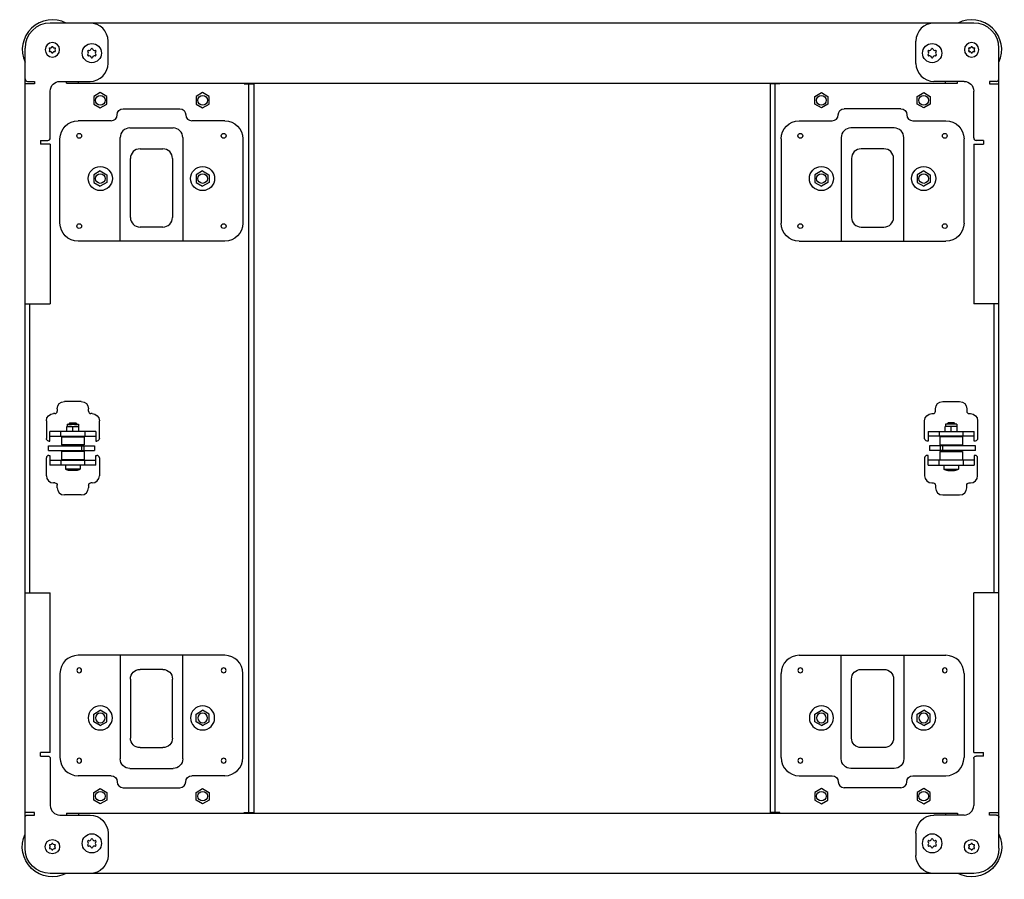
# Model space of a CAD drawing. Units: millimetres. Extents: x -1319 to 2995, y -1015 to 1015.
# Drawn here: x -409 to 409, y 301 to 1015 of the extents above; entities that cross this region are included whole.
import ezdxf

# ---------------------------------------------------------------- set-up
doc = ezdxf.new("R2010")
doc.units = ezdxf.units.MM
doc.layers.add('04-Rigging 2D', color=6, linetype='Continuous')

msp = doc.modelspace()

# ---------------------------------------------------------------- linework, layer by layer
at = {"layer": '04-Rigging 2D', "extrusion": (0, -1, 6.12323e-17)}
for p, q in [((383.55, 1012.73), (-383.55, 1012.73)), ((-404.55, 327.33), (-404.55, 991.73)), ((404.55, 327.33), (404.55, 991.73)), ((-370, 962.73), (370, 962.73)), ((-222.55, 962.73), (-222.55, 962.23)), ((-222.55, 962.23), (-214.55, 962.23)), ((-214.55, 962.23), (-214.55, 356.83)), ((214.55, 962.23), (214.55, 356.83)), ((222.55, 962.23), (214.55, 962.23)), ((222.55, 962.73), (222.55, 962.23)), ((-370, 356.33), (370, 356.33)), ((-222.55, 356.83), (-214.55, 356.83)), ((-222.55, 356.33), (-222.55, 356.83)), ((222.55, 356.83), (214.55, 356.83)), ((222.55, 356.33), (222.55, 356.83)), ((383.55, 306.33), (-383.55, 306.33))]:
    msp.add_line(p, q, dxfattribs=at)
at = {"layer": '04-Rigging 2D', "color": 241, "extrusion": (0, -1, 6.12323e-17)}
for p, q in [((-384.04, 991.19), (-384.21, 991.46)), ((-384.21, 989.5), (-384.04, 989.77)), ((-383.86, 992.08), (-383.53, 992.06)), ((-382.3, 992.77), (-382.16, 993.06)), ((-381.44, 993.06), (-381.3, 992.77)), ((-380.07, 992.06), (-379.74, 992.08)), ((-379.39, 991.46), (-379.56, 991.19)), ((-379.56, 989.77), (-379.39, 989.5)), ((-335.55, 979.23), (-335.55, 997.73)), ((335.55, 979.23), (335.55, 997.73)), ((379.39, 991.46), (379.56, 991.19)), ((379.56, 989.77), (379.39, 989.5)), ((380.07, 992.06), (379.74, 992.08)), ((381.44, 993.06), (381.3, 992.77)), ((382.3, 992.77), (382.16, 993.06)), ((383.86, 992.08), (383.53, 992.06)), ((384.04, 991.19), (384.21, 991.46)), ((384.21, 989.5), (384.04, 989.77)), ((-383.53, 988.9), (-383.86, 988.88)), ((-382.16, 987.9), (-382.3, 988.19)), ((-381.3, 988.19), (-381.44, 987.9)), ((-379.74, 988.88), (-380.07, 988.9)), ((379.74, 988.88), (380.07, 988.9)), ((381.3, 988.19), (381.44, 987.9)), ((382.16, 987.9), (382.3, 988.19)), ((383.53, 988.9), (383.86, 988.88)), ((-396.55, 962.23), (-404.55, 962.23)), ((-402.55, 964.23), (-396.55, 964.23)), ((-396.55, 964.23), (-396.55, 962.23)), ((-375.55, 964.23), (-350.55, 964.23)), ((-370, 962.73), (-370, 964.23)), ((-360, 962.73), (-360, 964.23)), ((-218.55, 356.83), (-218.55, 962.23)), ((218.55, 356.83), (218.55, 962.23)), ((375.55, 964.23), (350.55, 964.23)), ((360, 962.73), (360, 964.23)), ((370, 962.73), (370, 964.23)), ((402.55, 964.23), (396.55, 964.23)), ((396.55, 964.23), (396.55, 962.23)), ((396.55, 962.23), (404.55, 962.23)), ((-383.55, 917.23), (-383.55, 956.23)), ((383.55, 917.23), (383.55, 956.23)), ((-323, 941.53), (-276, 941.53)), ((323, 941.53), (276, 941.53)), ((-333, 931.53), (-360.5, 931.53)), ((-317.5, 925.53), (-281.5, 925.53)), ((-238.5, 931.53), (-266, 931.53)), ((238.5, 931.53), (266, 931.53)), ((317.5, 925.53), (281.5, 925.53)), ((333, 931.53), (360.5, 931.53)), ((-375.5, 846.53), (-375.5, 916.53)), ((-325.5, 831.53), (-325.5, 917.53)), ((-273.5, 917.53), (-273.5, 831.53)), ((-223.5, 916.53), (-223.5, 846.53)), ((223.5, 916.53), (223.5, 846.53)), ((273.5, 917.53), (273.5, 831.53)), ((325.5, 831.53), (325.5, 917.53)), ((375.5, 846.53), (375.5, 916.53)), ((-391.55, 915.23), (-391.55, 912.23)), ((-391.55, 915.23), (-385.55, 915.23)), ((-383.55, 912.23), (-391.55, 912.23)), ((-383.55, 912.23), (-383.55, 779.53)), ((-309, 908.23), (-290, 908.23)), ((309, 908.23), (290, 908.23)), ((383.55, 912.23), (391.55, 912.23)), ((383.55, 912.23), (383.55, 779.53)), ((391.55, 915.23), (385.55, 915.23)), ((391.55, 915.23), (391.55, 912.23)), ((-317, 851.23), (-317, 900.23)), ((-282, 900.23), (-282, 851.23)), ((282, 900.23), (282, 851.23)), ((317, 851.23), (317, 900.23)), ((-342, 889.88), (-347.5, 886.71)), ((-347.5, 886.71), (-347.5, 880.35)), ((-342, 889.88), (-336.5, 886.71)), ((-336.5, 886.71), (-336.5, 880.35)), ((-257, 889.88), (-262.5, 886.71)), ((-262.5, 886.71), (-262.5, 880.35)), ((-257, 889.88), (-251.5, 886.71)), ((-251.5, 886.71), (-251.5, 880.35)), ((257, 889.88), (251.5, 886.71)), ((251.5, 886.71), (251.5, 880.35)), ((257, 889.88), (262.5, 886.71)), ((262.5, 886.71), (262.5, 880.35)), ((342, 889.88), (336.5, 886.71)), ((336.5, 886.71), (336.5, 880.35)), ((342, 889.88), (347.5, 886.71)), ((347.5, 886.71), (347.5, 880.35)), ((-347.5, 880.35), (-342, 877.18)), ((-336.5, 880.35), (-342, 877.18)), ((-262.5, 880.35), (-257, 877.18)), ((-251.5, 880.35), (-257, 877.18)), ((251.5, 880.35), (257, 877.18)), ((262.5, 880.35), (257, 877.18)), ((336.5, 880.35), (342, 877.18)), ((347.5, 880.35), (342, 877.18)), ((-290, 843.23), (-309, 843.23)), ((290, 843.23), (309, 843.23)), ((-238.5, 831.53), (-360.5, 831.53)), ((238.5, 831.53), (360.5, 831.53)), ((-404.55, 779.53), (-383.55, 779.53)), ((-400.55, 539.53), (-400.55, 779.53)), ((404.55, 779.53), (383.55, 779.53)), ((400.55, 539.53), (400.55, 779.53)), ((-357.8, 698.33), (-371.8, 698.33)), ((357.8, 698.33), (371.8, 698.33)), ((-379.8, 688.33), (-380.8, 688.33)), ((-377.8, 692.33), (-377.8, 690.33)), ((-351.8, 690.33), (-351.8, 692.33)), ((-348.8, 688.33), (-349.8, 688.33)), ((348.8, 688.33), (349.8, 688.33)), ((351.8, 690.33), (351.8, 692.33)), ((377.8, 692.33), (377.8, 690.33)), ((379.8, 688.33), (380.8, 688.33)), ((-386.8, 682.33), (-386.8, 667.53)), ((-369.55, 679.53), (-360.05, 679.53)), ((-369.55, 679.53), (-369.55, 677.59)), ((-367.3, 680.53), (-367.8, 680.03)), ((-367.8, 680.03), (-361.8, 680.03)), ((-367.8, 680.03), (-367.8, 679.53)), ((-367.3, 680.53), (-362.3, 680.53)), ((-362.3, 680.53), (-361.8, 680.03)), ((-361.8, 680.03), (-361.8, 679.53)), ((-360.05, 679.53), (-360.05, 677.59)), ((-342.8, 667.53), (-342.8, 682.33)), ((342.8, 667.53), (342.8, 682.33)), ((369.55, 679.53), (360.05, 679.53)), ((360.05, 679.53), (360.05, 677.59)), ((362.3, 680.53), (361.8, 680.03)), ((367.8, 680.03), (361.8, 680.03)), ((361.8, 680.03), (361.8, 679.53)), ((367.3, 680.53), (362.3, 680.53)), ((367.3, 680.53), (367.8, 680.03)), ((367.8, 680.03), (367.8, 679.53)), ((369.55, 679.53), (369.55, 677.59)), ((386.8, 682.33), (386.8, 667.53)), ((-345.8, 673.53), (-383.8, 673.53)), ((-383.8, 665.53), (-383.8, 673.53)), ((-374.8, 669.53), (-374.8, 673.53)), ((-369.8, 673.53), (-369.8, 677.54)), ((-369.55, 677.59), (-360.05, 677.59)), ((-364.8, 673.53), (-364.8, 677.33)), ((-359.8, 673.53), (-359.8, 677.54)), ((-354.8, 673.53), (-354.8, 669.53)), ((-345.8, 673.53), (-345.8, 665.53)), ((345.8, 673.53), (345.8, 665.53)), ((345.8, 673.53), (383.8, 673.53)), ((354.8, 673.53), (354.8, 669.53)), ((359.8, 673.53), (359.8, 677.54)), ((369.55, 677.59), (360.05, 677.59)), ((364.8, 673.53), (364.8, 677.33)), ((369.8, 673.53), (369.8, 677.54)), ((374.8, 669.53), (374.8, 673.53)), ((383.8, 665.53), (383.8, 673.53)), ((-384.8, 665.53), (-383.8, 665.53)), ((-383.8, 669.53), (-345.8, 669.53)), ((-374.3, 669.08), (-355.3, 669.08)), ((-374.3, 669.08), (-374.3, 662.28)), ((-367.8, 669.53), (-367.8, 669.08)), ((-361.8, 669.53), (-361.8, 669.08)), ((-355.3, 669.08), (-355.3, 662.28)), ((-345.8, 665.53), (-344.8, 665.53)), ((345.8, 665.53), (344.8, 665.53)), ((383.8, 669.53), (345.8, 669.53)), ((374.3, 669.08), (355.3, 669.08)), ((355.3, 669.08), (355.3, 662.28)), ((361.8, 669.53), (361.8, 669.08)), ((367.8, 669.53), (367.8, 669.08)), ((374.3, 669.08), (374.3, 662.28)), ((384.8, 665.53), (383.8, 665.53)), ((-384.97, 661.53), (-346.8, 661.53)), ((-384.97, 657.53), (-384.97, 661.53)), ((-384.97, 657.53), (-346.8, 657.53)), ((-355.3, 662.28), (-374.3, 662.28)), ((-355.3, 656.78), (-374.3, 656.78)), ((-374.3, 656.78), (-374.3, 649.98)), ((-357.59, 661.53), (-357.59, 657.53)), ((-355.6, 661.53), (-355.6, 657.53)), ((-355.3, 656.78), (-355.3, 649.98)), ((-346.8, 661.53), (-346.8, 657.53)), ((346.8, 661.53), (346.8, 657.53)), ((384.97, 661.53), (346.8, 661.53)), ((384.97, 657.53), (346.8, 657.53)), ((355.3, 662.28), (374.3, 662.28)), ((355.3, 656.78), (374.3, 656.78)), ((355.3, 656.78), (355.3, 649.98)), ((355.6, 661.53), (355.6, 657.53)), ((357.59, 661.53), (357.59, 657.53)), ((374.3, 656.78), (374.3, 649.98)), ((384.97, 657.53), (384.97, 661.53)), ((-386.8, 636.73), (-386.8, 651.53)), ((-384.8, 653.53), (-383.8, 653.53)), ((-383.8, 653.53), (-383.8, 645.53)), ((-383.8, 649.53), (-345.8, 649.53)), ((-374.8, 649.53), (-374.8, 645.53)), ((-355.3, 649.98), (-374.3, 649.98)), ((-367.8, 649.98), (-367.8, 649.53)), ((-361.8, 649.98), (-361.8, 649.53)), ((-354.8, 645.53), (-354.8, 649.53)), ((-345.8, 645.53), (-345.8, 653.53)), ((-345.8, 653.53), (-344.8, 653.53)), ((-342.8, 651.53), (-342.8, 636.73)), ((342.8, 651.53), (342.8, 636.73)), ((345.8, 653.53), (344.8, 653.53)), ((345.8, 645.53), (345.8, 653.53)), ((383.8, 649.53), (345.8, 649.53)), ((354.8, 645.53), (354.8, 649.53)), ((355.3, 649.98), (374.3, 649.98)), ((361.8, 649.98), (361.8, 649.53)), ((367.8, 649.98), (367.8, 649.53)), ((374.8, 649.53), (374.8, 645.53)), ((383.8, 653.53), (383.8, 645.53)), ((384.8, 653.53), (383.8, 653.53)), ((386.8, 636.73), (386.8, 651.53)), ((-345.8, 645.53), (-383.8, 645.53)), ((-370.8, 645.53), (-370.8, 642.09)), ((-358.8, 642.09), (-370.8, 642.09)), ((-362, 640.93), (-367.6, 640.93)), ((-358.8, 645.53), (-358.8, 642.09)), ((345.8, 645.53), (383.8, 645.53)), ((358.8, 645.53), (358.8, 642.09)), ((358.8, 642.09), (370.8, 642.09)), ((362, 640.93), (367.6, 640.93)), ((370.8, 645.53), (370.8, 642.09)), ((-379.8, 630.73), (-380.8, 630.73)), ((-348.8, 630.73), (-349.8, 630.73)), ((348.8, 630.73), (349.8, 630.73)), ((379.8, 630.73), (380.8, 630.73)), ((-377.8, 626.73), (-377.8, 628.73)), ((-351.8, 628.73), (-351.8, 626.73)), ((351.8, 628.73), (351.8, 626.73)), ((377.8, 626.73), (377.8, 628.73)), ((-357.8, 620.73), (-371.8, 620.73)), ((357.8, 620.73), (371.8, 620.73)), ((-404.55, 539.53), (-383.55, 539.53)), ((-383.55, 406.83), (-383.55, 539.53)), ((383.55, 406.83), (383.55, 539.53)), ((404.55, 539.53), (383.55, 539.53)), ((-238.5, 487.53), (-360.5, 487.53)), ((-325.5, 487.53), (-325.5, 401.53)), ((-273.5, 401.53), (-273.5, 487.53)), ((238.5, 487.53), (360.5, 487.53)), ((273.5, 401.53), (273.5, 487.53)), ((325.5, 487.53), (325.5, 401.53)), ((-290, 475.83), (-309, 475.83)), ((290, 475.83), (309, 475.83)), ((-375.5, 472.53), (-375.5, 402.53)), ((-317, 467.83), (-317, 418.83)), ((-282, 418.83), (-282, 467.83)), ((-223.5, 402.53), (-223.5, 472.53)), ((223.5, 402.53), (223.5, 472.53)), ((282, 418.83), (282, 467.83)), ((317, 467.83), (317, 418.83)), ((375.5, 472.53), (375.5, 402.53)), ((-347.5, 438.71), (-342, 441.88)), ((-336.5, 438.71), (-342, 441.88)), ((-262.5, 438.71), (-257, 441.88)), ((-251.5, 438.71), (-257, 441.88)), ((251.5, 438.71), (257, 441.88)), ((262.5, 438.71), (257, 441.88)), ((336.5, 438.71), (342, 441.88)), ((347.5, 438.71), (342, 441.88)), ((-347.5, 432.35), (-347.5, 438.71)), ((-336.5, 432.35), (-336.5, 438.71)), ((-262.5, 432.35), (-262.5, 438.71)), ((-251.5, 432.35), (-251.5, 438.71)), ((251.5, 432.35), (251.5, 438.71)), ((262.5, 432.35), (262.5, 438.71)), ((336.5, 432.35), (336.5, 438.71)), ((347.5, 432.35), (347.5, 438.71)), ((-342, 429.18), (-347.5, 432.35)), ((-342, 429.18), (-336.5, 432.35)), ((-257, 429.18), (-262.5, 432.35)), ((-257, 429.18), (-251.5, 432.35)), ((257, 429.18), (251.5, 432.35)), ((257, 429.18), (262.5, 432.35)), ((342, 429.18), (336.5, 432.35)), ((342, 429.18), (347.5, 432.35)), ((-309, 410.83), (-290, 410.83)), ((309, 410.83), (290, 410.83)), ((-391.55, 403.83), (-391.55, 406.83)), ((-383.55, 406.83), (-391.55, 406.83)), ((-391.55, 403.83), (-385.55, 403.83)), ((-383.55, 401.83), (-383.55, 362.83)), ((383.55, 406.83), (391.55, 406.83)), ((383.55, 401.83), (383.55, 362.83)), ((391.55, 403.83), (385.55, 403.83)), ((391.55, 403.83), (391.55, 406.83)), ((-317.5, 393.53), (-281.5, 393.53)), ((317.5, 393.53), (281.5, 393.53)), ((-333, 387.53), (-360.5, 387.53)), ((-238.5, 387.53), (-266, 387.53)), ((238.5, 387.53), (266, 387.53)), ((333, 387.53), (360.5, 387.53)), ((-323, 377.53), (-276, 377.53)), ((323, 377.53), (276, 377.53)), ((-396.55, 356.83), (-404.55, 356.83)), ((-402.55, 354.83), (-396.55, 354.83)), ((-396.55, 354.83), (-396.55, 356.83)), ((-375.55, 354.83), (-350.55, 354.83)), ((-370, 356.33), (-370, 354.83)), ((-360, 356.33), (-360, 354.83)), ((375.55, 354.83), (350.55, 354.83)), ((360, 356.33), (360, 354.83)), ((370, 356.33), (370, 354.83)), ((396.55, 354.83), (396.55, 356.83)), ((396.55, 356.83), (404.55, 356.83)), ((402.55, 354.83), (396.55, 354.83)), ((-335.55, 339.83), (-335.55, 321.33)), ((335.55, 339.83), (335.55, 321.33)), ((-384.21, 329.56), (-384.04, 329.29)), ((-384.04, 327.87), (-384.21, 327.6)), ((-383.53, 330.16), (-383.86, 330.18)), ((-382.16, 331.16), (-382.3, 330.87)), ((-381.3, 330.87), (-381.44, 331.16)), ((-379.74, 330.18), (-380.07, 330.16)), ((-379.56, 329.29), (-379.39, 329.56)), ((-379.39, 327.6), (-379.56, 327.87)), ((379.56, 329.29), (379.39, 329.56)), ((379.39, 327.6), (379.56, 327.87)), ((379.74, 330.18), (380.07, 330.16)), ((381.3, 330.87), (381.44, 331.16)), ((382.16, 331.16), (382.3, 330.87)), ((383.53, 330.16), (383.86, 330.18)), ((384.21, 329.56), (384.04, 329.29)), ((384.04, 327.87), (384.21, 327.6)), ((-383.86, 326.98), (-383.53, 327)), ((-382.3, 326.29), (-382.16, 326)), ((-381.44, 326), (-381.3, 326.29)), ((-380.07, 327), (-379.74, 326.98)), ((380.07, 327), (379.74, 326.98)), ((381.44, 326), (381.3, 326.29)), ((382.3, 326.29), (382.16, 326)), ((383.86, 326.98), (383.53, 327))]:
    msp.add_line(p, q, dxfattribs=at)
at = {"layer": '04-Rigging 2D', "color": 241}
for points in [[(-342, 942.18), (-336.5, 945.35), (-336.5, 951.71), (-342, 954.88), (-347.5, 951.71), (-347.5, 945.35)], [(-257, 942.18), (-251.5, 945.35), (-251.5, 951.71), (-257, 954.88), (-262.5, 951.71), (-262.5, 945.35)], [(257, 942.18), (251.5, 945.35), (251.5, 951.71), (257, 954.88), (262.5, 951.71), (262.5, 945.35)], [(342, 942.18), (336.5, 945.35), (336.5, 951.71), (342, 954.88), (347.5, 951.71), (347.5, 945.35)], [(-342, 376.88), (-336.5, 373.71), (-336.5, 367.35), (-342, 364.18), (-347.5, 367.35), (-347.5, 373.71)], [(-257, 376.88), (-251.5, 373.71), (-251.5, 367.35), (-257, 364.18), (-262.5, 367.35), (-262.5, 373.71)], [(257, 376.88), (251.5, 373.71), (251.5, 367.35), (257, 364.18), (262.5, 367.35), (262.5, 373.71)], [(342, 376.88), (336.5, 373.71), (336.5, 367.35), (342, 364.18), (347.5, 367.35), (347.5, 373.71)]]:
    msp.add_lwpolyline(points, close=True, dxfattribs=at)
at = {"layer": '04-Rigging 2D', "color": 241, "extrusion": (0, -6.12323e-17, -1)}
for centre, radius in [((381.8, 990.48), 6), ((-381.8, 990.48), 6), ((359.5, 475.03), 2), ((239.5, 475.03), 2), ((-239.5, 475.03), 2), ((-359.5, 475.03), 2), ((342, 435.53), 10), ((257, 435.53), 10), ((-257, 435.53), 10), ((-342, 435.53), 10), ((342, 435.53), 4), ((257, 435.53), 4), ((-257, 435.53), 4), ((-342, 435.53), 4), ((359.5, 400.03), 2), ((239.5, 400.03), 2), ((-239.5, 400.03), 2), ((-359.5, 400.03), 2)]:
    msp.add_circle(centre, radius, dxfattribs=at)
at = {"layer": '04-Rigging 2D', "color": 241}
for centre, radius in [((-349.05, 987.73), 8), ((349.05, 987.73), 8), ((-342, 948.53), 4), ((-257, 948.53), 4), ((257, 948.53), 4), ((342, 948.53), 4), ((-359.5, 919.03), 2), ((-239.5, 919.03), 2), ((239.5, 919.03), 2), ((359.5, 919.03), 2), ((-342, 883.53), 10), ((-257, 883.53), 10), ((257, 883.53), 10), ((342, 883.53), 10), ((-342, 883.53), 4), ((-257, 883.53), 4), ((257, 883.53), 4), ((342, 883.53), 4), ((-359.5, 844.03), 2), ((-239.5, 844.03), 2), ((239.5, 844.03), 2), ((359.5, 844.03), 2), ((-342, 370.53), 4), ((-257, 370.53), 4), ((257, 370.53), 4), ((342, 370.53), 4), ((-349.05, 331.33), 8), ((349.05, 331.33), 8), ((-381.8, 328.58), 6), ((381.8, 328.58), 6)]:
    msp.add_circle(centre, radius, dxfattribs=at)
for centre, radius, start, end in [((-381.8, 990.48), 25, 62.87186, 204.49465), ((381.8, 990.48), 25, 335.50535, 117.12814), ((-350.55, 997.73), 15, 0, 90), ((350.55, 997.73), 15, 90, 180), ((-385.12, 990.48), 1.3, 326.82407, 33.17593), ((-383.46, 993.36), 1.3, 266.82407, 333.17593), ((-380.14, 993.36), 1.3, 206.82407, 273.17593), ((-378.48, 990.48), 1.3, 146.82407, 213.17593), ((-351.97, 989.42), 0.6, 74.1034, 225.8966), ((-351.33, 991.68), 1.75, 254.10339, 345.89661), ((-349.05, 991.1), 0.6, 14.10339, 165.89661), ((-346.77, 991.68), 1.75, 194.10339, 285.89661), ((-346.13, 989.42), 0.6, 314.1034, 105.8966), ((346.13, 989.42), 0.6, 74.1034, 225.8966), ((346.77, 991.68), 1.75, 254.10339, 345.89661), ((349.05, 991.1), 0.6, 14.10339, 165.89661), ((351.33, 991.68), 1.75, 194.10339, 285.89661), ((351.97, 989.42), 0.6, 314.1034, 105.8966), ((378.48, 990.48), 1.3, 326.82407, 33.17593), ((380.14, 993.36), 1.3, 266.82407, 333.17593), ((383.46, 993.36), 1.3, 206.82407, 273.17593), ((385.12, 990.48), 1.3, 146.82407, 213.17593), ((-383.46, 987.6), 1.3, 26.82407, 93.17593), ((-380.14, 987.6), 1.3, 86.82407, 153.17593), ((-351.97, 986.04), 0.6, 134.1034, 285.8966), ((-353.61, 987.73), 1.75, 314.10339, 45.89661), ((-351.33, 983.78), 1.75, 14.10339, 105.89661), ((-349.05, 984.35), 0.6, 194.10339, 345.89661), ((-346.77, 983.78), 1.75, 74.10339, 165.89661), ((-346.13, 986.04), 0.6, 254.1034, 45.8966), ((-344.49, 987.73), 1.75, 134.10339, 225.89661), ((346.13, 986.04), 0.6, 134.1034, 285.8966), ((344.49, 987.73), 1.75, 314.10339, 45.89661), ((346.77, 983.78), 1.75, 14.10339, 105.89661), ((349.05, 984.35), 0.6, 194.10339, 345.89661), ((351.33, 983.78), 1.75, 74.10339, 165.89661), ((351.97, 986.04), 0.6, 254.1034, 45.8966), ((353.61, 987.73), 1.75, 134.10339, 225.89661), ((380.14, 987.6), 1.3, 26.82407, 93.17593), ((383.46, 987.6), 1.3, 86.82407, 153.17593), ((-350.55, 979.23), 15, 270, 0), ((350.55, 979.23), 15, 180, 270), ((-402.55, 966.23), 2, 180, 270), ((402.55, 966.23), 2, 270, 0), ((-333, 936.53), 5, 270, 360), ((-266, 936.53), 5, 180, 270), ((266, 936.53), 5, 270, 360), ((333, 936.53), 5, 180, 270), ((-317.5, 917.53), 8, 90, 180), ((-281.5, 917.53), 8, 0, 90), ((281.5, 917.53), 8, 90, 180), ((317.5, 917.53), 8, 0, 90), ((-385.55, 917.23), 2, 270, 0), ((385.55, 917.23), 2, 180, 270), ((-309, 900.23), 8, 90, 180), ((-290, 900.23), 8, 0, 90), ((290, 900.23), 8, 90, 180), ((309, 900.23), 8, 0, 90), ((-309, 851.23), 8, 180, 270), ((-290, 851.23), 8, 270, 0), ((290, 851.23), 8, 180, 270), ((309, 851.23), 8, 270, 0), ((-379.8, 690.33), 2, 270, 0), ((-349.8, 690.33), 2, 180, 270), ((349.8, 690.33), 2, 270, 0), ((379.8, 690.33), 2, 180, 270), ((-367.3, 662.89), 14.66, 80.18106, 99.81894), ((-362.3, 662.89), 14.66, 80.18106, 99.81894), ((362.3, 662.89), 14.66, 80.18106, 99.81894), ((367.3, 662.89), 14.66, 80.18106, 99.81894), ((-384.8, 651.53), 2, 90, 180), ((-344.8, 651.53), 2, 360, 90), ((344.8, 651.53), 2, 90, 180), ((384.8, 651.53), 2, 360, 90), ((-380.8, 636.73), 6, 180, 270), ((-348.8, 636.73), 6, 270, 0), ((348.8, 636.73), 6, 180, 270), ((380.8, 636.73), 6, 270, 0), ((-371.8, 626.73), 6, 180, 270), ((-357.8, 626.73), 6, 270, 0), ((357.8, 626.73), 6, 180, 270), ((371.8, 626.73), 6, 270, 0), ((-360.5, 472.53), 15, 90, 180), ((-238.5, 472.53), 15, 0, 90), ((238.5, 472.53), 15, 90, 180), ((360.5, 472.53), 15, 0, 90), ((-360.5, 402.53), 15, 180, 270), ((-238.5, 402.53), 15, 270, 0), ((238.5, 402.53), 15, 180, 270), ((360.5, 402.53), 15, 270, 0), ((-323, 382.53), 5, 180, 270), ((-276, 382.53), 5, 270, 360), ((276, 382.53), 5, 180, 270), ((323, 382.53), 5, 270, 360), ((-375.55, 362.83), 8, 180, 270), ((375.55, 362.83), 8, 270, 0), ((-383.88, 329.78), 0.4, 86.82407, 213.17594), ((-383.88, 327.38), 0.4, 146.82407, 273.17591), ((-381.8, 330.98), 0.4, 26.82407, 153.17591), ((-379.72, 329.78), 0.4, 326.82407, 93.17593), ((-379.72, 327.38), 0.4, 266.82407, 33.1759), ((-351.97, 333.02), 0.6, 74.1034, 225.8966), ((-351.97, 329.64), 0.6, 134.1034, 285.8966), ((-353.61, 331.33), 1.75, 314.10339, 45.89661), ((-351.33, 335.28), 1.75, 254.10339, 345.89661), ((-351.33, 327.38), 1.75, 14.10339, 105.89661), ((-349.05, 334.71), 0.6, 14.10339, 165.89661), ((-349.05, 327.96), 0.6, 194.10339, 345.89661), ((-346.77, 335.28), 1.75, 194.10339, 285.89661), ((-346.77, 327.38), 1.75, 74.10339, 165.89661), ((-346.13, 333.02), 0.6, 314.1034, 105.8966), ((-346.13, 329.64), 0.6, 254.1034, 45.8966), ((-344.49, 331.33), 1.75, 134.10339, 225.89661), ((346.13, 333.02), 0.6, 74.1034, 225.8966), ((346.13, 329.64), 0.6, 134.1034, 285.8966), ((344.49, 331.33), 1.75, 314.10339, 45.89661), ((346.77, 335.28), 1.75, 254.10339, 345.89661), ((346.77, 327.38), 1.75, 14.10339, 105.89661), ((349.05, 334.71), 0.6, 14.10339, 165.89661), ((349.05, 327.96), 0.6, 194.10339, 345.89661), ((351.33, 335.28), 1.75, 194.10339, 285.89661), ((351.33, 327.38), 1.75, 74.10339, 165.89661), ((351.97, 333.02), 0.6, 314.1034, 105.8966), ((351.97, 329.64), 0.6, 254.1034, 45.8966), ((353.61, 331.33), 1.75, 134.10339, 225.89661), ((379.72, 329.78), 0.4, 86.82407, 213.17593), ((379.72, 327.38), 0.4, 146.8241, 273.17593), ((381.8, 330.98), 0.4, 26.82409, 153.17593), ((383.88, 329.78), 0.4, 326.82406, 93.17593), ((383.88, 327.38), 0.4, 266.82409, 33.17593), ((-381.8, 326.18), 0.4, 206.82407, 333.17593), ((381.8, 326.18), 0.4, 206.82407, 333.17593)]:
    msp.add_arc(centre, radius, start, end, dxfattribs=at)
at = {"layer": '04-Rigging 2D'}
for centre, start, end in [((-383.55, 991.73), 90, 180), ((383.55, 991.73), 0, 90)]:
    msp.add_arc(centre, 21, start, end, dxfattribs=at)
at = {"layer": '04-Rigging 2D', "color": 241, "extrusion": (0, -6.12323e-17, -1)}
for centre, radius, start, end in [((383.88, 991.68), 0.4, 326.82407, 93.17593), ((381.8, 992.88), 0.4, 26.82407, 153.17591), ((379.72, 991.68), 0.4, 86.82407, 213.17594), ((-379.72, 991.68), 0.4, 326.82406, 93.17593), ((-381.8, 992.88), 0.4, 26.82409, 153.17593), ((-383.88, 991.68), 0.4, 86.82407, 213.17593), ((383.88, 989.28), 0.4, 266.82407, 33.1759), ((381.8, 988.08), 0.4, 206.82407, 333.17593), ((379.72, 989.28), 0.4, 146.82407, 273.17591), ((-379.72, 989.28), 0.4, 266.82409, 33.17593), ((-381.8, 988.08), 0.4, 206.82407, 333.17593), ((-383.88, 989.28), 0.4, 146.8241, 273.17593), ((375.55, 956.23), 8, 0, 90), ((-375.55, 956.23), 8, 90, 180), ((323, 936.53), 5, 0, 90), ((276, 936.53), 5, 90, 180), ((-276, 936.53), 5, 0, 90), ((-323, 936.53), 5, 90, 180), ((360.5, 916.53), 15, 0, 90), ((238.5, 916.53), 15, 90, 180), ((-238.5, 916.53), 15, 0, 90), ((-360.5, 916.53), 15, 90, 180), ((360.5, 846.53), 15, 270, 0), ((238.5, 846.53), 15, 180, 270), ((-238.5, 846.53), 15, 270, 0), ((-360.5, 846.53), 15, 180, 270), ((371.8, 692.33), 6, 0, 90), ((357.8, 692.33), 6, 90, 180), ((-357.8, 692.33), 6, 0, 90), ((-371.8, 692.33), 6, 90, 180), ((380.8, 682.33), 6, 0, 90), ((348.8, 682.33), 6, 90, 180), ((-348.8, 682.33), 6, 0, 90), ((-380.8, 682.33), 6, 90, 180), ((368.85, 672.64), 5, 79.08855, 81.99314), ((360.75, 672.64), 5, 98.00686, 100.91145), ((-360.75, 672.64), 5, 79.08855, 81.99314), ((-368.85, 672.64), 5, 98.00686, 100.91145), ((384.8, 667.53), 2, 270, 0), ((344.8, 667.53), 2, 180, 270), ((-344.8, 667.53), 2, 270, 0), ((-384.8, 667.53), 2, 180, 270), ((367.6, 645.93), 5, 270, 309.79182), ((362, 645.93), 5, 230.20818, 270), ((-362, 645.93), 5, 270, 309.79182), ((-367.6, 645.93), 5, 230.20818, 270), ((379.8, 628.73), 2, 90, 180), ((349.8, 628.73), 2, 360, 90), ((-349.8, 628.73), 2, 90, 180), ((-379.8, 628.73), 2, 360, 90), ((309, 467.83), 8, 0, 90), ((290, 467.83), 8, 90, 180), ((-290, 467.83), 8, 360, 90), ((-309, 467.83), 8, 90, 180), ((309, 418.83), 8, 270, 0), ((290, 418.83), 8, 180, 270), ((-290, 418.83), 8, 270, 0), ((-309, 418.83), 8, 180, 270), ((385.55, 401.83), 2, 90, 180), ((317.5, 401.53), 8, 270, 0), ((281.5, 401.53), 8, 180, 270), ((-281.5, 401.53), 8, 270, 0), ((-317.5, 401.53), 8, 180, 270), ((-385.55, 401.83), 2, 360, 90), ((333, 382.53), 5, 90, 180), ((266, 382.53), 5, 0, 90), ((-266, 382.53), 5, 90, 180), ((-333, 382.53), 5, 0, 90), ((402.55, 352.83), 2, 360, 90), ((350.55, 339.83), 15, 90, 180), ((-350.55, 339.83), 15, 0, 90), ((-402.55, 352.83), 2, 90, 180), ((381.8, 328.58), 25, 242.87186, 24.49465), ((-381.8, 328.58), 25, 155.50535, 297.12814), ((385.12, 328.58), 1.3, 146.82407, 213.17593), ((383.46, 331.46), 1.3, 206.82407, 273.17593), ((380.14, 331.46), 1.3, 266.82407, 333.17593), ((378.48, 328.58), 1.3, 326.82407, 33.17593), ((-378.48, 328.58), 1.3, 146.82407, 213.17593), ((-380.14, 331.46), 1.3, 206.82407, 273.17593), ((-383.46, 331.46), 1.3, 266.82407, 333.17593), ((-385.12, 328.58), 1.3, 326.82407, 33.17593), ((383.46, 325.7), 1.3, 86.82407, 153.17593), ((380.14, 325.7), 1.3, 26.82407, 93.17593), ((350.55, 321.33), 15, 180, 270), ((-350.55, 321.33), 15, 270, 0), ((-380.14, 325.7), 1.3, 86.82407, 153.17593), ((-383.46, 325.7), 1.3, 26.82407, 93.17593)]:
    msp.add_arc(centre, radius, start, end, dxfattribs=at)
at = {"layer": '04-Rigging 2D', "extrusion": (0, -6.12323e-17, -1)}
for centre, start, end in [((383.55, 327.33), 270, 0), ((-383.55, 327.33), 180, 270)]:
    msp.add_arc(centre, 21, start, end, dxfattribs=at)

doc.saveas('drawing.dxf')
